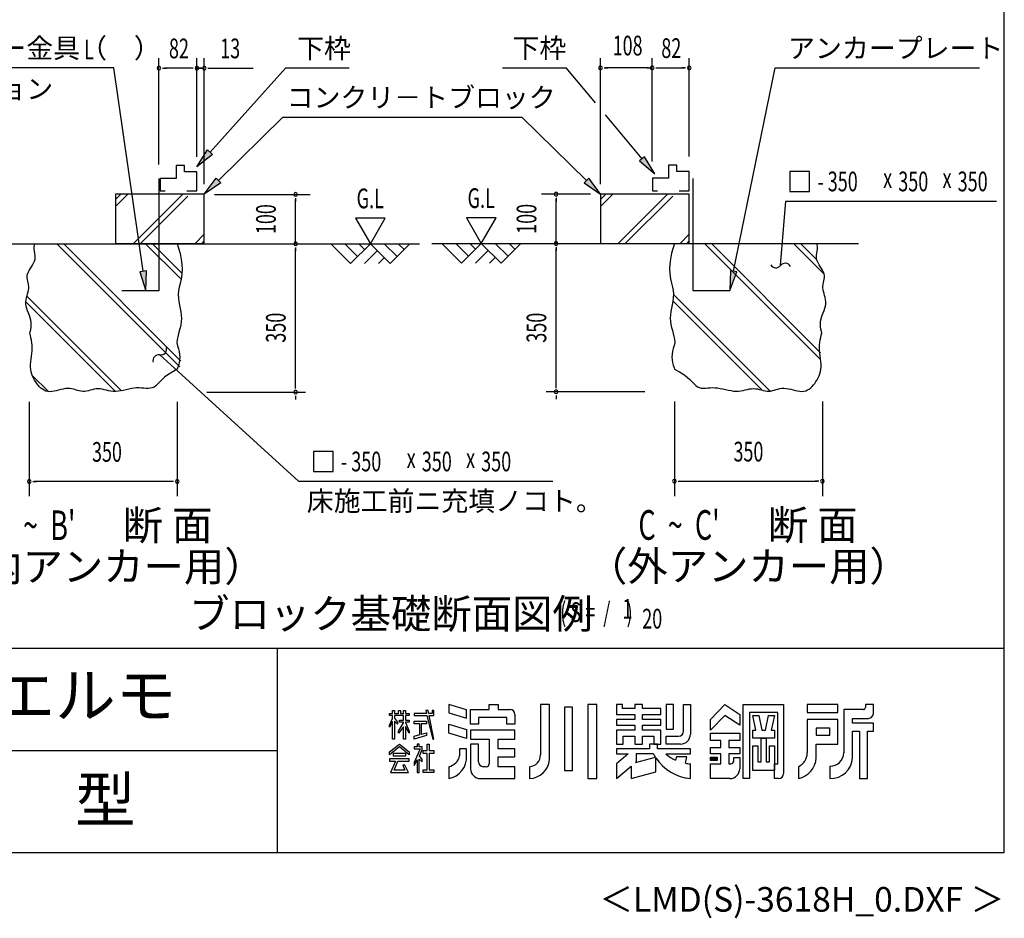
# Model space of a CAD drawing. Extents: x 543 to 20719, y 184 to 14052.
# Drawn here: x 15486 to 20478, y 184 to 4738 of the extents above; entities that cross this region are included whole.
import ezdxf
from ezdxf.enums import TextEntityAlignment as Align

# ---------------------------------------------------------------- set-up
doc = ezdxf.new("R2010")
doc.units = 0
doc.header["$LTSCALE"] = 50
doc.header["$MEASUREMENT"] = 0
for name, color, linetype in [('ANKA_PL', 70, 'CONTINUOUS'), ('FILENAME', 7, 'CONTINUOUS'), ('HIKIDASHI', 6, 'CONTINUOUS'), ('M1', 4, 'CONTINUOUS'), ('NAME', 20, 'CONTINUOUS'), ('SUNPOU', 4, 'CONTINUOUS'), ('U1', 3, 'CONTINUOUS'), ('U2', 4, 'CONTINUOUS'), ('U4', 6, 'CONTINUOUS'), ('WAKUSEN-01', 50, 'CONTINUOUS'), ('WAKUSEN-02', 130, 'CONTINUOUS'), ('YODOROGO', 130, 'CONTINUOUS')]:
    doc.layers.add(name, color=color, linetype=linetype)
doc.styles.add('00', font='ROMANS', dxfattribs={"width": 0.666667, "bigfont": 'BIGFONT'})
doc.styles.add('01', font='ROMANS', dxfattribs={"height": 3, "bigfont": 'BIGFONT'})
doc.styles.add('FILENAME', font='romans', dxfattribs={"height": 125, "bigfont": 'bigfont'})

msp = doc.modelspace()

# ---------------------------------------------------------------- linework, layer by layer
at = {"layer": 'ANKA_PL'}
for p, q in [((16191.6, 3932.7), (16191.6, 3364.5)), ((18897.8, 3932.7), (18897.8, 3366)), ((16191.6, 3364.5), (16004.1, 3364.5)), ((18897.8, 3366), (19085.3, 3366))]:
    msp.add_line(p, q, dxfattribs=at)
at = {"layer": 'HIKIDASHI'}
for p, q in [((15962.1, 4494), (14779.8, 4494)), ((16111.2, 3463.5), (15962.1, 4494)), ((17934.1, 4494), (18256.7, 4494)), ((18405.3, 4316), (18256.7, 4494)), ((19105.2, 3463.9), (19315.2, 4494)), ((19315.2, 4494), (20351.4, 4494)), ((16450.9, 4066.9), (16832.6, 4492.5)), ((17155.2, 4492.5), (16832.6, 4492.5)), ((16493.1, 3923.9), (16820.1, 4244)), ((16820.1, 4244), (18031.7, 4244)), ((18358.8, 3923.9), (18031.7, 4244)), ((18641.2, 4033.2), (18455.3, 4256)), ((16384.1, 3992.5), (16438.5, 4078.1)), ((16463.3, 4055.8), (16384.1, 3992.5)), ((16438.5, 4078.1), (16463.3, 4055.8)), ((18654, 4043.9), (18628.4, 4022.6)), ((18705.3, 3956.5), (18654, 4043.9)), ((18628.4, 4022.6), (18705.3, 3956.5)), ((19490.4, 3968.3), (19390.4, 3968.3)), ((19390.4, 3968.3), (19390.4, 3868.3)), ((19490.4, 3868.3), (19490.4, 3968.3)), ((16421.6, 3854), (16481.4, 3935.8)), ((16504.7, 3912), (16421.6, 3854)), ((16481.4, 3935.8), (16504.7, 3912)), ((18370.4, 3935.8), (18347.1, 3912)), ((18347.1, 3912), (18430.3, 3854)), ((18430.3, 3854), (18370.4, 3935.8)), ((19390.4, 3868.3), (19490.4, 3868.3)), ((19343.2, 3492.2), (19370.6, 3818.3)), ((19370.6, 3818.3), (20438, 3818.3)), ((16127.7, 3465.9), (16094.7, 3461.1)), ((16094.7, 3461.1), (16125.5, 3364.5)), ((16125.5, 3364.5), (16127.7, 3465.9)), ((19088.9, 3467.3), (19085.3, 3366)), ((19085.3, 3366), (19121.6, 3460.6)), ((19121.6, 3460.6), (19088.9, 3467.3)), ((16195.9, 3039.3), (16269.8, 2972)), ((16269.8, 2972), (16899, 2399.1)), ((17074.7, 2549.1), (16974.7, 2549.1)), ((16974.7, 2549.1), (16974.7, 2449.1)), ((17074.7, 2449.1), (17074.7, 2549.1)), ((16974.7, 2449.1), (17074.7, 2449.1)), ((16899, 2399.1), (18188.8, 2399.1))]:
    msp.add_line(p, q, dxfattribs=at)
for centre, start, end in [((19319.7, 3510.8), 208.7553, 321.6407), ((19366.8, 3473.6), 28.7553, 141.6407), ((16200.5, 3068.9), 261.2387, 14.1241), ((16191.3, 3009.6), 81.2387, 194.1241)]:
    msp.add_arc(centre, 30, start, end, dxfattribs=at)
for points in [[(16463.3, 4055.8), (16438.5, 4078.1), (16384.1, 3992.5)], [(18628.4, 4022.6), (18654, 4043.9), (18705.3, 3956.5)], [(16504.7, 3912), (16481.4, 3935.8), (16421.6, 3854)], [(18347.1, 3912), (18370.4, 3935.8), (18430.3, 3854)], [(16094.7, 3461.1), (16127.7, 3465.9), (16125.5, 3364.5)], [(19088.9, 3467.3), (19121.6, 3460.6), (19085.3, 3366)]]:
    msp.add_solid(points, dxfattribs=at)
at = {"layer": 'SUNPOU'}
for p, q in [((18430.3, 3904), (18430.3, 4544)), ((18692.1, 4019), (18692.1, 4544)), ((18880.3, 4044), (18880.3, 4544)), ((16191.6, 4005), (16191.6, 4542.5)), ((16384.1, 4042.5), (16384.1, 4542.5)), ((16384.1, 4042.5), (16384.1, 4542.5)), ((16421.6, 3904), (16421.6, 4542.5)), ((18449, 4494), (18467.8, 4494)), ((18667.1, 4494), (18455.3, 4494)), ((18673.4, 4494), (18654.6, 4494)), ((18673.4, 4494), (18654.6, 4494)), ((18667.1, 4494), (18692.1, 4494)), ((18710.9, 4494), (18729.6, 4494)), ((18717.1, 4494), (18855.3, 4494)), ((18861.5, 4494), (18842.8, 4494)), ((16210.3, 4492.5), (16229.1, 4492.5)), ((16359.1, 4492.5), (16219.7, 4492.5)), ((16359.1, 4492.5), (16334.1, 4492.5)), ((16365.3, 4492.5), (16346.6, 4492.5)), ((16365.3, 4492.5), (16346.6, 4492.5)), ((16409.1, 4492.5), (16384.1, 4492.5)), ((16384.1, 4492.5), (16421.6, 4492.5)), ((16402.8, 4492.5), (16421.6, 4492.5)), ((16402.8, 4492.5), (16421.6, 4492.5)), ((16440.3, 4492.5), (16459.1, 4492.5)), ((16446.6, 4492.5), (16670, 4492.5)), ((16472.6, 3852.5), (16959.1, 3852.5)), ((18380.3, 3854), (18130.3, 3854)), ((16884.1, 3833.7), (16884.1, 3815)), ((16884.1, 3602.5), (16884.1, 3827.5)), ((18205.3, 3835.2), (18205.3, 3816.5)), ((18205.3, 3604), (18205.3, 3829)), ((17188.4, 3732.4), (17263.4, 3602.5)), ((17338.4, 3732.4), (17188.4, 3732.4)), ((17263.4, 3602.5), (17338.4, 3732.4)), ((17750.9, 3733.9), (17825.9, 3604)), ((17900.9, 3733.9), (17750.9, 3733.9)), ((17825.9, 3604), (17900.9, 3733.9)), ((16884.1, 3583.7), (16884.1, 3565)), ((16884.1, 2876), (16884.1, 3577.5)), ((18205.3, 3585.2), (18205.3, 3566.5)), ((18205.3, 2877.5), (18205.3, 3579)), ((16434.1, 2851), (16934.1, 2851)), ((16884.1, 2869.8), (16884.1, 2888.5)), ((18655.3, 2852.5), (18155.3, 2852.5)), ((18205.3, 2871.2), (18205.3, 2890)), ((15534.1, 2801), (15534.1, 2322.7)), ((16284.1, 2801), (16284.1, 2322.7)), ((16884.1, 2832.3), (16884.1, 2813.5)), ((18205.3, 2833.8), (18205.3, 2815)), ((18805.3, 2802.5), (18805.3, 2324.1)), ((19555.3, 2802.5), (19555.3, 2324.1)), ((15552.8, 2397.7), (15571.6, 2397.7)), ((16259.1, 2397.7), (15559.1, 2397.7)), ((16265.3, 2397.7), (16246.6, 2397.7)), ((18824, 2399.1), (18842.8, 2399.1)), ((18830.3, 2399.1), (19530.3, 2399.1)), ((19536.5, 2399.1), (19517.8, 2399.1))]:
    msp.add_line(p, q, dxfattribs=at)
for centre, start, end in [((16191.6, 4492.5), 0, 180), ((16384.1, 4492.5), 0, 180), ((16384.1, 4492.5), 0, 180), ((16384.1, 4492.5), 0, 180), ((16384.1, 4492.5), 0, 180), ((16421.6, 4492.5), 0, 180), ((18430.3, 4494), 0, 180), ((18430.3, 4494), 180, 0), ((18692.1, 4494), 0, 180), ((18692.1, 4494), 0, 180), ((18692.1, 4494), 0, 180), ((18692.1, 4494), 180, 0), ((18692.1, 4494), 180, 0), ((18692.1, 4494), 180, 0), ((18880.3, 4494), 0, 180), ((18880.3, 4494), 180, 0), ((16191.6, 4492.5), 180, 0), ((16384.1, 4492.5), 180, 0), ((16384.1, 4492.5), 180, 0), ((16384.1, 4492.5), 180, 0), ((16384.1, 4492.5), 180, 0), ((16421.6, 4492.5), 180, 0), ((16884.1, 3852.5), 90, 270), ((16884.1, 3852.5), 270, 90), ((18205.3, 3854), 90, 270), ((18205.3, 3854), 270, 90), ((16884.1, 3602.5), 90, 270), ((16884.1, 3602.5), 270, 90), ((18205.3, 3604), 90, 270), ((18205.3, 3604), 270, 90), ((16884.1, 2851), 90, 270), ((16884.1, 2851), 90, 270), ((16884.1, 2851), 270, 90), ((16884.1, 2851), 270, 90), ((18205.3, 2852.5), 90, 270), ((18205.3, 2852.5), 90, 270), ((18205.3, 2852.5), 270, 90), ((18205.3, 2852.5), 270, 90), ((15534.1, 2397.7), 0, 180), ((15534.1, 2397.7), 180, 0), ((16284.1, 2397.7), 0, 180), ((16284.1, 2397.7), 180, 0), ((18805.3, 2399.1), 0, 180), ((18805.3, 2399.1), 180, 0), ((19555.3, 2399.1), 0, 180), ((19555.3, 2399.1), 180, 0)]:
    msp.add_arc(centre, 9.38, start, end, dxfattribs=at)
at = {"layer": 'U1'}
for p, q in [((16421.6, 3854), (15971.6, 3854)), ((15971.6, 3854), (15971.6, 3604)), ((16421.6, 3604), (16421.6, 3854)), ((18880.3, 3854), (18430.3, 3854)), ((18430.3, 3854), (18430.3, 3604)), ((18880.3, 3604), (18880.3, 3854)), ((15559.1, 3585.6), (15560, 3596.4)), ((15560, 3596.4), (15561.5, 3602.5)), ((15971.6, 3604), (16421.6, 3604)), ((16284.1, 3602.5), (16298.6, 3553.8)), ((18430.3, 3604), (18880.3, 3604)), ((18805.3, 3604), (18790.8, 3555.3)), ((19529.4, 3597.8), (19527.8, 3604)), ((19530.3, 3587), (19529.4, 3597.8)), ((15559.6, 3574.9), (15559.1, 3585.6)), ((15561, 3564.4), (15559.6, 3574.9)), ((15562.6, 3554), (15561, 3564.4)), ((15563.9, 3543.8), (15562.6, 3554)), ((16298.6, 3553.8), (16306.5, 3512.6)), ((18790.8, 3555.3), (18782.8, 3514)), ((19524.9, 3535.2), (19525.4, 3545.3)), ((19525.4, 3545.3), (19526.7, 3555.5)), ((19526.7, 3555.5), (19528.4, 3565.9)), ((19528.4, 3565.9), (19529.7, 3576.4)), ((19529.7, 3576.4), (19530.3, 3587)), ((15545, 3485.1), (15550.9, 3494.6)), ((15550.9, 3494.6), (15556.3, 3504.2)), ((15556.3, 3504.2), (15560.6, 3513.9)), ((15560.6, 3513.9), (15563.4, 3523.8)), ((15563.4, 3523.8), (15564.4, 3533.7)), ((15564.4, 3533.7), (15563.9, 3543.8)), ((16306.5, 3512.6), (16309.3, 3477.8)), ((18782.8, 3514), (18780.1, 3479.2)), ((19525.9, 3525.2), (19524.9, 3535.2)), ((19528.7, 3515.4), (19525.9, 3525.2)), ((19533.1, 3505.7), (19528.7, 3515.4)), ((19538.4, 3496.1), (19533.1, 3505.7)), ((19544.3, 3486.6), (19538.4, 3496.1)), ((15524.2, 3439.5), (15525.7, 3448.4)), ((15525.7, 3448.4), (15528.9, 3457.4)), ((15528.9, 3457.4), (15533.5, 3466.5)), ((15533.5, 3466.5), (15539.1, 3475.8)), ((15539.1, 3475.8), (15545, 3485.1)), ((16308.1, 3448.4), (16304.3, 3423.3)), ((16309.3, 3477.8), (16308.1, 3448.4)), ((18780.1, 3479.2), (18781.2, 3449.8)), ((18781.2, 3449.8), (18785, 3424.7)), ((19550.3, 3477.2), (19544.3, 3486.6)), ((19555.8, 3468), (19550.3, 3477.2)), ((19560.4, 3458.8), (19555.8, 3468)), ((19563.7, 3449.8), (19560.4, 3458.8)), ((19565.1, 3440.9), (19563.7, 3449.8)), ((15524.2, 3430.6), (15524.2, 3439.5)), ((15525.2, 3421.9), (15524.2, 3430.6)), ((15526.9, 3413.1), (15525.2, 3421.9)), ((15528.9, 3404.3), (15526.9, 3413.1)), ((15530.6, 3395.4), (15528.9, 3404.3)), ((15531.8, 3386.5), (15530.6, 3395.4)), ((16299.3, 3401.5), (16294.3, 3381.9)), ((16304.3, 3423.3), (16299.3, 3401.5)), ((18785, 3424.7), (18790.1, 3402.9)), ((18790.1, 3402.9), (18795.1, 3383.4)), ((19557.5, 3387.9), (19558.7, 3396.9)), ((19558.7, 3396.9), (19560.5, 3405.7)), ((19560.5, 3405.7), (19562.4, 3414.5)), ((19562.4, 3414.5), (19564.1, 3423.3)), ((19564.1, 3423.3), (19565.2, 3432.1)), ((19565.2, 3432.1), (19565.1, 3440.9)), ((15523, 3339), (15526, 3348.9)), ((15526, 3348.9), (15528.7, 3358.6)), ((15528.7, 3358.6), (15530.9, 3368.1)), ((15530.9, 3368.1), (15532, 3377.3)), ((15532, 3377.3), (15531.8, 3386.5)), ((16290.6, 3363.5), (16289.2, 3345.4)), ((16289.2, 3345.4), (16290, 3327.5)), ((16294.3, 3381.9), (16290.6, 3363.5)), ((18795.1, 3383.4), (18798.8, 3365)), ((18798.8, 3365), (18800.1, 3346.9)), ((18800.1, 3346.9), (18799.4, 3329)), ((19557.4, 3378.8), (19557.5, 3387.9)), ((19558.5, 3369.5), (19557.4, 3378.8)), ((19560.6, 3360), (19558.5, 3369.5)), ((19563.4, 3350.4), (19560.6, 3360)), ((19566.3, 3340.5), (19563.4, 3350.4)), ((15516.8, 3307.8), (15518, 3318.5)), ((15516.9, 3296.9), (15516.8, 3307.8)), ((15518.6, 3285.7), (15516.9, 3296.9)), ((15518, 3318.5), (15520.2, 3328.9)), ((15520.2, 3328.9), (15523, 3339)), ((16290, 3327.5), (16292.2, 3309.8)), ((16292.2, 3309.8), (16295.3, 3292.2)), ((18797.1, 3311.2), (18794, 3293.7)), ((18799.4, 3329), (18797.1, 3311.2)), ((19569.1, 3330.3), (19566.3, 3340.5)), ((19571.3, 3319.9), (19569.1, 3330.3)), ((19570.7, 3287.1), (19572.5, 3298.4)), ((19572.6, 3309.3), (19571.3, 3319.9)), ((19572.5, 3298.4), (19572.6, 3309.3)), ((15521.7, 3274.2), (15518.6, 3285.7)), ((15525.7, 3262.6), (15521.7, 3274.2)), ((15530.2, 3250.8), (15525.7, 3262.6)), ((15534.6, 3238.9), (15530.2, 3250.8)), ((16295.3, 3292.2), (16298.8, 3274.9)), ((16298.8, 3274.9), (16302, 3257.7)), ((16302, 3257.7), (16304.3, 3240.8)), ((18787.3, 3259.2), (18785, 3242.3)), ((18790.5, 3276.3), (18787.3, 3259.2)), ((18794, 3293.7), (18790.5, 3276.3)), ((19554.7, 3240.4), (19559.2, 3252.2)), ((19559.2, 3252.2), (19563.6, 3264)), ((19563.6, 3264), (19567.6, 3275.7)), ((19567.6, 3275.7), (19570.7, 3287.1)), ((15538.7, 3227), (15534.6, 3238.9)), ((15542, 3215.1), (15538.7, 3227)), ((15543.9, 3203.3), (15542, 3215.1)), ((15544.3, 3191.5), (15543.9, 3203.3)), ((16304.3, 3207.9), (16301.9, 3191.8)), ((16304.3, 3240.8), (16305.2, 3224.2)), ((16305.2, 3224.2), (16304.3, 3207.9)), ((18785, 3242.3), (18784.1, 3225.7)), ((18784.1, 3225.7), (18785, 3209.3)), ((18785, 3209.3), (18787.5, 3193.3)), ((19545, 3193), (19545.4, 3204.7)), ((19545.4, 3204.7), (19547.4, 3216.5)), ((19547.4, 3216.5), (19550.6, 3228.4)), ((19550.6, 3228.4), (19554.7, 3240.4)), ((15536.6, 3145.3), (15539.1, 3156.8)), ((15539.8, 3138.6), (15536.6, 3145.3)), ((15539.1, 3156.8), (15541.5, 3168.3)), ((15541.5, 3168.3), (15543.4, 3179.9)), ((15543.4, 3179.9), (15544.3, 3191.5)), ((16290.5, 3145.9), (16287.1, 3131.4)), ((16294.5, 3160.8), (16290.5, 3145.9)), ((16298.4, 3176.1), (16294.5, 3160.8)), ((16301.9, 3191.8), (16298.4, 3176.1)), ((18787.5, 3193.3), (18790.9, 3177.6)), ((18790.9, 3177.6), (18794.9, 3162.3)), ((18794.9, 3162.3), (18798.8, 3147.4)), ((18798.8, 3147.4), (18802.2, 3132.9)), ((19546, 3181.4), (19545, 3193)), ((19547.8, 3169.8), (19546, 3181.4)), ((19550.2, 3158.3), (19547.8, 3169.8)), ((19549.6, 3140), (19552.5, 3151.8)), ((19552.5, 3151.8), (19550.2, 3158.3)), ((15542.7, 3126.5), (15539.8, 3138.6)), ((15545.5, 3114), (15542.7, 3126.5)), ((15547.7, 3101.1), (15545.5, 3114)), ((15549, 3087.9), (15547.7, 3101.1)), ((16284.7, 3117.5), (16281.6, 3100.8)), ((16281.6, 3100.8), (16285.8, 3085.8)), ((16287.1, 3131.4), (16284.7, 3117.5)), ((18802.2, 3132.9), (18804.7, 3118.9)), ((18807.7, 3102.2), (18803.5, 3087.3)), ((18804.7, 3118.9), (18807.7, 3102.2)), ((19540.4, 3089.4), (19541.7, 3102.6)), ((19541.7, 3102.6), (19543.8, 3115.4)), ((19543.8, 3115.4), (19546.6, 3127.9)), ((19546.6, 3127.9), (19549.6, 3140)), ((15545.1, 3032.2), (15546.9, 3046.3)), ((15546.9, 3046.3), (15548.3, 3060.4)), ((15548.3, 3060.4), (15549.1, 3074.3)), ((15549.1, 3074.3), (15549, 3087.9)), ((16285.8, 3085.8), (16290, 3070.9)), ((16290, 3070.9), (16293.8, 3056.1)), ((16293.8, 3056.1), (16296.4, 3041.5)), ((18795.6, 3057.6), (18792.9, 3042.9)), ((18799.3, 3072.4), (18795.6, 3057.6)), ((18803.5, 3087.3), (18799.3, 3072.4)), ((19540.3, 3075.7), (19540.4, 3089.4)), ((19541, 3061.8), (19540.3, 3075.7)), ((19542.5, 3047.8), (19541, 3061.8)), ((19544.2, 3033.7), (19542.5, 3047.8)), ((15540.8, 2990.9), (15541.8, 3004.4)), ((15541.8, 3004.4), (15543.3, 3018.2)), ((15543.3, 3018.2), (15545.1, 3032.2)), ((16293.8, 2999), (16290.1, 2985.4)), ((16296.4, 3012.9), (16293.8, 2999)), ((16296.4, 3041.5), (16297.4, 3027)), ((16297.4, 3027), (16296.4, 3012.9)), ((18792.9, 3042.9), (18791.9, 3028.5)), ((18791.9, 3028.5), (18792.9, 3014.3)), ((18792.9, 3014.3), (18795.6, 3000.5)), ((18795.6, 3000.5), (18799.2, 2986.9)), ((19546, 3019.6), (19544.2, 3033.7)), ((19547.6, 3005.8), (19546, 3019.6)), ((19548.5, 2992.4), (19547.6, 3005.8)), ((15540.8, 2977.9), (15540.8, 2990.9)), ((15541.8, 2965.5), (15540.8, 2977.9)), ((15543.9, 2953.6), (15541.8, 2965.5)), ((15547, 2942.3), (15543.9, 2953.6)), ((16258, 2952.6), (16236.7, 2939)), ((16284.1, 2966.3), (16258, 2952.6)), ((16285.9, 2972.1), (16284.1, 2966.3)), ((16290.1, 2985.4), (16285.9, 2972.1)), ((18799.2, 2986.9), (18803.4, 2973.5)), ((18803.4, 2973.5), (18805.2, 2967.8)), ((18805.2, 2967.8), (18831.3, 2954.1)), ((18831.3, 2954.1), (18852.6, 2940.5)), ((19542.3, 2943.8), (19545.4, 2955.1)), ((19545.4, 2955.1), (19547.5, 2966.9)), ((19547.5, 2966.9), (19548.6, 2979.4)), ((19548.6, 2979.4), (19548.5, 2992.4)), ((15550.9, 2931.6), (15547, 2942.3)), ((15555.6, 2921.3), (15550.9, 2931.6)), ((15560.9, 2911.6), (15555.6, 2921.3)), ((15566.6, 2902.4), (15560.9, 2911.6)), ((15572.8, 2893.7), (15566.6, 2902.4)), ((16194.1, 2901.5), (16184.3, 2891.3)), ((16205.6, 2913.1), (16194.1, 2901.5)), ((16219.5, 2925.7), (16205.6, 2913.1)), ((16236.7, 2939), (16219.5, 2925.7)), ((18852.6, 2940.5), (18869.8, 2927.2)), ((18869.8, 2927.2), (18883.8, 2914.6)), ((18883.8, 2914.6), (18895.3, 2903)), ((18895.3, 2903), (18905, 2892.8)), ((19516.5, 2895.2), (19522.7, 2903.9)), ((19522.7, 2903.9), (19528.5, 2913.1)), ((19528.5, 2913.1), (19533.8, 2922.8)), ((19533.8, 2922.8), (19538.4, 2933)), ((19538.4, 2933), (19542.3, 2943.8)), ((15579.4, 2885.5), (15572.8, 2893.7)), ((15586.2, 2877.9), (15579.4, 2885.5)), ((15593.5, 2871), (15586.2, 2877.9)), ((15601.2, 2865), (15593.5, 2871)), ((15609.4, 2860.1), (15601.2, 2865)), ((15618.2, 2856.3), (15609.4, 2860.1)), ((15627.6, 2853.9), (15618.2, 2856.3)), ((15637.6, 2852.9), (15627.6, 2853.9)), ((15648.3, 2853.3), (15637.6, 2852.9)), ((15659.6, 2855.1), (15648.3, 2853.3)), ((15671.2, 2857.6), (15659.6, 2855.1)), ((15683.1, 2860.6), (15671.2, 2857.6)), ((15695, 2863.6), (15683.1, 2860.6)), ((15706.8, 2866.3), (15695, 2863.6)), ((15718.3, 2868.3), (15706.8, 2866.3)), ((15729.4, 2869.2), (15718.3, 2868.3)), ((15740, 2868.8), (15729.4, 2869.2)), ((15750.1, 2867.2), (15740, 2868.8)), ((15759.8, 2864.9), (15750.1, 2867.2)), ((15769.1, 2862.1), (15759.8, 2864.9)), ((15778.3, 2859.3), (15769.1, 2862.1)), ((15787.4, 2856.8), (15778.3, 2859.3)), ((15796.4, 2855), (15787.4, 2856.8)), ((15805.5, 2854.1), (15796.4, 2855)), ((15814.8, 2854.5), (15805.5, 2854.1)), ((15824.3, 2855.9), (15814.8, 2854.5)), ((15833.9, 2858), (15824.3, 2855.9)), ((15843.6, 2860.5), (15833.9, 2858)), ((15853.4, 2863), (15843.6, 2860.5)), ((15863.4, 2865.2), (15853.4, 2863)), ((15873.4, 2866.7), (15863.4, 2865.2)), ((15883.5, 2867.3), (15873.4, 2866.7)), ((15893.7, 2866.7), (15883.5, 2867.3)), ((15904, 2865.2), (15893.7, 2866.7)), ((15914.5, 2863), (15904, 2865.2)), ((15925.2, 2860.5), (15914.5, 2863)), ((15936.2, 2858), (15925.2, 2860.5)), ((15947.6, 2855.9), (15936.2, 2858)), ((15959.3, 2854.5), (15947.6, 2855.9)), ((15971.6, 2854.1), (15959.3, 2854.5)), ((15984.3, 2855), (15971.6, 2854.1)), ((15997.5, 2856.9), (15984.3, 2855)), ((16010.9, 2859.5), (15997.5, 2856.9)), ((16024.6, 2862.4), (16010.9, 2859.5)), ((16038.2, 2865.5), (16024.6, 2862.4)), ((16051.9, 2868.3), (16038.2, 2865.5)), ((16065.3, 2870.4), (16051.9, 2868.3)), ((16078.5, 2871.7), (16065.3, 2870.4)), ((16091.2, 2871.9), (16078.5, 2871.7)), ((16103.6, 2871.3), (16091.2, 2871.9)), ((16115.4, 2870.3), (16103.6, 2871.3)), ((16126.8, 2869.5), (16115.4, 2870.3)), ((16137.6, 2869.2), (16126.8, 2869.5)), ((16147.9, 2870), (16137.6, 2869.2)), ((16157.7, 2872.2), (16147.9, 2870)), ((16166.8, 2876.4), (16157.7, 2872.2)), ((16175.5, 2882.9), (16166.8, 2876.4)), ((16184.3, 2891.3), (16175.5, 2882.9)), ((18905, 2892.8), (18913.8, 2884.3)), ((18913.8, 2884.3), (18922.5, 2877.9)), ((18922.5, 2877.9), (18931.7, 2873.7)), ((18931.7, 2873.7), (18941.4, 2871.4)), ((18941.4, 2871.4), (18951.7, 2870.7)), ((18951.7, 2870.7), (18962.6, 2870.9)), ((18962.6, 2870.9), (18973.9, 2871.8)), ((18973.9, 2871.8), (18985.8, 2872.7)), ((18985.8, 2872.7), (18998.1, 2873.3)), ((18998.1, 2873.3), (19010.9, 2873.2)), ((19010.9, 2873.2), (19024, 2871.9)), ((19024, 2871.9), (19037.5, 2869.7)), ((19037.5, 2869.7), (19051.1, 2866.9)), ((19051.1, 2866.9), (19064.8, 2863.9)), ((19064.8, 2863.9), (19078.4, 2860.9)), ((19078.4, 2860.9), (19091.9, 2858.3)), ((19091.9, 2858.3), (19105, 2856.4)), ((19105, 2856.4), (19117.8, 2855.6)), ((19117.8, 2855.6), (19130, 2856)), ((19130, 2856), (19141.8, 2857.4)), ((19141.8, 2857.4), (19153.2, 2859.5)), ((19153.2, 2859.5), (19164.2, 2861.9)), ((19164.2, 2861.9), (19174.9, 2864.4)), ((19174.9, 2864.4), (19185.3, 2866.6)), ((19185.3, 2866.6), (19195.6, 2868.2)), ((19195.6, 2868.2), (19205.8, 2868.8)), ((19205.8, 2868.8), (19215.9, 2868.2)), ((19215.9, 2868.2), (19226, 2866.6)), ((19226, 2866.6), (19235.9, 2864.4)), ((19235.9, 2864.4), (19245.8, 2861.9)), ((19245.8, 2861.9), (19255.5, 2859.5)), ((19255.5, 2859.5), (19265.1, 2857.4)), ((19265.1, 2857.4), (19274.5, 2856)), ((19274.5, 2856), (19283.8, 2855.6)), ((19283.8, 2855.6), (19292.9, 2856.4)), ((19292.9, 2856.4), (19302, 2858.3)), ((19302, 2858.3), (19311, 2860.8)), ((19311, 2860.8), (19320.2, 2863.6)), ((19320.2, 2863.6), (19329.6, 2866.3)), ((19329.6, 2866.3), (19339.3, 2868.6)), ((19339.3, 2868.6), (19349.3, 2870.2)), ((19349.3, 2870.2), (19359.9, 2870.7)), ((19359.9, 2870.7), (19371, 2869.7)), ((19371, 2869.7), (19382.6, 2867.7)), ((19382.6, 2867.7), (19394.4, 2865)), ((19394.4, 2865), (19406.3, 2862)), ((19406.3, 2862), (19418.1, 2859)), ((19418.1, 2859), (19429.8, 2856.5)), ((19429.8, 2856.5), (19441, 2854.8)), ((19441, 2854.8), (19451.7, 2854.3)), ((19451.7, 2854.3), (19461.7, 2855.3)), ((19461.7, 2855.3), (19471.1, 2857.8)), ((19471.1, 2857.8), (19479.9, 2861.5)), ((19479.9, 2861.5), (19488.1, 2866.5)), ((19488.1, 2866.5), (19495.8, 2872.5)), ((19495.8, 2872.5), (19503.1, 2879.3)), ((19503.1, 2879.3), (19510, 2886.9)), ((19510, 2886.9), (19516.5, 2895.2))]:
    msp.add_line(p, q, dxfattribs=at)
at = {"layer": 'U2'}
for p, q in [((16278.7, 3999.2), (16278.7, 3932.7)), ((16321.1, 3999.2), (16278.7, 3999.2)), ((16321.1, 3967.1), (16321.1, 3999.2)), ((18774.8, 4000.6), (18774.8, 3934.2)), ((18817.2, 4000.6), (18774.8, 4000.6)), ((18817.2, 3968.5), (18817.2, 4000.6)), ((16384.1, 3967.1), (16321.1, 3967.1)), ((16384.1, 3870), (16384.1, 3967.1)), ((18880.3, 3968.5), (18817.2, 3968.5)), ((18880.3, 3871.5), (18880.3, 3968.5)), ((16278.7, 3932.7), (16198.5, 3932.7)), ((16198.5, 3932.7), (16198.5, 3870)), ((18774.8, 3934.2), (18694.6, 3934.2)), ((18694.6, 3934.2), (18694.6, 3871.5)), ((16198.5, 3870), (16223.5, 3870)), ((16333.7, 3870), (16384.1, 3870)), ((18694.6, 3871.5), (18719.6, 3871.5)), ((18829.8, 3871.5), (18880.3, 3871.5)), ((15350.9, 3602.5), (17513.4, 3602.5)), ((17063.4, 3602.5), (17163.4, 3502.5)), ((17134.1, 3602.5), (17198.8, 3537.9)), ((17163.4, 3502.5), (17263.4, 3602.5)), ((17204.8, 3602.5), (17234.1, 3573.2)), ((17263.4, 3602.5), (17363.4, 3502.5)), ((17334.1, 3602.5), (17398.8, 3537.9)), ((17363.4, 3502.5), (17463.4, 3602.5)), ((17404.8, 3602.5), (17434.1, 3573.2)), ((17575.9, 3604), (19738.5, 3604)), ((17625.9, 3604), (17725.9, 3504)), ((17696.6, 3604), (17761.3, 3539.3)), ((17725.9, 3504), (17825.9, 3604)), ((17767.3, 3604), (17796.6, 3574.7)), ((17825.9, 3604), (17925.9, 3504)), ((17896.6, 3604), (17961.3, 3539.3)), ((17925.9, 3504), (18025.9, 3604)), ((17967.3, 3604), (17996.6, 3574.7)), ((17234.1, 3502.5), (17298.8, 3567.1)), ((17796.6, 3504), (17861.3, 3568.6)), ((17304.8, 3502.5), (17334.1, 3531.8)), ((17867.3, 3504), (17896.6, 3533.2))]:
    msp.add_line(p, q, dxfattribs=at)
at = {"layer": 'U4'}
for p, q in [((15971.6, 3826.6), (15998.9, 3854)), ((15971.6, 3791.3), (16034.3, 3854)), ((16061.9, 3604), (16311.9, 3854)), ((16097.3, 3604), (16337.7, 3844.4)), ((18430.3, 3826.6), (18457.6, 3854)), ((18430.3, 3791.3), (18493, 3854)), ((18520.6, 3604), (18770.6, 3854)), ((18555.9, 3604), (18796.4, 3844.4)), ((16374.9, 3604), (16421.6, 3650.6)), ((18833.6, 3604), (18880.3, 3650.6)), ((16297.4, 2978.3), (15673.2, 3602.5)), ((16303.3, 3007.8), (15708.6, 3602.5)), ((16304.2, 3422.5), (16124.1, 3602.5)), ((16308.3, 3453.7), (16159.5, 3602.5)), ((16410.3, 3604), (16421.6, 3615.3)), ((18868.9, 3604), (18880.3, 3615.3)), ((19542.4, 3019), (18957.4, 3604)), ((19546.2, 3050.6), (18992.8, 3604)), ((19563.9, 3448.4), (19408.4, 3604)), ((19527.3, 3520.4), (19443.7, 3604)), ((19289.7, 2856.1), (18800.1, 3345.7)), ((15970.6, 2854.1), (15516.8, 3308)), ((16002.3, 2857.8), (15522.6, 3337.5)), ((19249.4, 2861), (18797.4, 3313.1)), ((15631.7, 2853.5), (15549.4, 2935.7))]:
    msp.add_line(p, q, dxfattribs=at)
at = {"layer": 'WAKUSEN-01'}
for p, q in [((20477.5, 517.5), (20477.5, 14052.5)), ((12850, 1552.5), (20477.5, 1552.5)), ((542.5, 517.5), (20477.5, 517.5))]:
    msp.add_line(p, q, dxfattribs=at)
at = {"layer": 'WAKUSEN-02'}
for p, q in [((16792.5, 517.5), (16792.5, 1552.5)), ((12850, 1035), (16792.5, 1035))]:
    msp.add_line(p, q, dxfattribs=at)
at = {"layer": 'YODOROGO'}
for p, q in [((17751, 1240.5), (17661, 1267.3)), ((17661, 1267.3), (17661, 1224.8)), ((17866, 1267.3), (17911, 1267.3)), ((17866, 1242.3), (17866, 1267.3)), ((17911, 1267.3), (17911, 1242.3)), ((18126, 1267.3), (18126, 1012.3)), ((18171, 1267.3), (18126, 1267.3)), ((18171, 987.3), (18171, 1267.3)), ((18248.5, 1254.8), (18248.5, 932.3)), ((18288.5, 1254.8), (18248.5, 1254.8)), ((18288.5, 932.3), (18288.5, 1254.8)), ((18366, 1267.3), (18366, 892.3)), ((18411, 1267.3), (18366, 1267.3)), ((18411, 892.3), (18411, 1267.3)), ((18511, 1267.3), (18511, 1217.3)), ((18541, 1267.3), (18511, 1267.3)), ((18541, 1247.3), (18541, 1267.3)), ((18603.5, 1267.3), (18603.5, 1247.3)), ((18643.5, 1267.3), (18603.5, 1267.3)), ((18643.5, 1247.3), (18643.5, 1267.3)), ((18801, 1267.3), (18763.5, 1267.3)), ((18763.5, 1267.3), (18763.5, 1142.3)), ((18801, 1142.3), (18801, 1267.3)), ((18851, 1267.3), (18886, 1267.3)), ((18851, 1132.3), (18851, 1267.3)), ((18886, 1267.3), (18886, 1117.3)), ((18988.5, 1192.3), (19061, 1267.3)), ((19061, 1267.3), (19136, 1217.3)), ((19153.5, 892.3), (19153.5, 1267.3)), ((19153.5, 1267.3), (19358.5, 1267.3)), ((19358.5, 1267.3), (19358.5, 917.3)), ((19633.5, 1267.3), (19478.5, 1267.3)), ((19478.5, 1267.3), (19478.5, 1227.3)), ((19633.5, 1227.3), (19633.5, 1267.3)), ((19773.5, 1267.3), (19773.5, 1252.3)), ((19813.5, 1267.3), (19773.5, 1267.3)), ((19813.5, 1222.3), (19813.5, 1267.3)), ((17361, 1222.3), (17376, 1222.3)), ((17361, 1212.3), (17361, 1222.3)), ((17376, 1212.3), (17361, 1212.3)), ((17376, 1237.3), (17386, 1237.3)), ((17376, 1222.3), (17376, 1237.3)), ((17376, 1196.7), (17376, 1212.3)), ((17386, 1237.3), (17386, 1222.3)), ((17386, 1222.3), (17406, 1222.3)), ((17386, 1212.3), (17386, 1198.6)), ((17431, 1212.3), (17386, 1212.3)), ((17386, 1198.6), (17401, 1177.3)), ((17406, 1237.3), (17416, 1237.3)), ((17406, 1222.3), (17406, 1237.3)), ((17416, 1237.3), (17416, 1222.3)), ((17416, 1222.3), (17431, 1222.3)), ((17431, 1237.3), (17441, 1237.3)), ((17431, 1222.3), (17431, 1237.3)), ((17431, 1187.9), (17431, 1212.3)), ((17441, 1237.3), (17441, 1222.3)), ((17441, 1222.3), (17461, 1222.3)), ((17441, 1212.3), (17441, 1187.9)), ((17461, 1212.3), (17441, 1212.3)), ((17461, 1222.3), (17461, 1212.3)), ((17486, 1222.3), (17486, 1212.3)), ((17547.9, 1222.3), (17486, 1222.3)), ((17486, 1212.3), (17550.1, 1212.3)), ((17544.5, 1237.3), (17547.9, 1222.3)), ((17557, 1237.3), (17544.5, 1237.3)), ((17550.1, 1212.3), (17581, 1092.3)), ((17559.9, 1222.3), (17557, 1237.3)), ((17576, 1222.3), (17559.9, 1222.3)), ((17561.8, 1212.3), (17586, 1212.3)), ((17586, 1092.3), (17561.8, 1212.3)), ((17576, 1237.3), (17576, 1222.3)), ((17586, 1237.3), (17576, 1237.3)), ((17586, 1222.3), (17586, 1237.3)), ((17586, 1212.3), (17586, 1222.3)), ((17661, 1224.8), (17751, 1198)), ((17751, 1198), (17751, 1240.5)), ((17771, 1242.3), (17866, 1242.3)), ((17771, 1167.3), (17771, 1242.3)), ((17956, 1202.3), (17811, 1202.3)), ((17811, 1202.3), (17811, 1167.3)), ((17911, 1242.3), (17971, 1242.3)), ((17956, 1167.3), (17956, 1202.3)), ((17996, 1217.3), (17996, 1167.3)), ((18511, 1217.3), (18603.5, 1217.3)), ((18603.5, 1247.3), (18541, 1247.3)), ((18603.5, 1217.3), (18603.5, 1192.3)), ((18736, 1247.3), (18643.5, 1247.3)), ((18643.5, 1217.3), (18736, 1217.3)), ((18643.5, 1192.3), (18643.5, 1217.3)), ((18736, 1217.3), (18736, 1247.3)), ((19061, 1212.3), (18988.5, 1137.3)), ((19136, 1162.3), (19061, 1212.3)), ((19136, 1217.3), (19136, 1162.3)), ((19186, 1227.3), (19186, 892.3)), ((19328.5, 1227.3), (19186, 1227.3)), ((19202.3, 1212.3), (19232.3, 1212.3)), ((19218.5, 1137.3), (19202.3, 1212.3)), ((19232.3, 1212.3), (19248.5, 1137.3)), ((19266, 1137.3), (19282.3, 1212.3)), ((19282.3, 1212.3), (19312.3, 1212.3)), ((19312.3, 1212.3), (19296, 1137.3)), ((19328.5, 967.3), (19328.5, 1227.3)), ((19478.5, 1227.3), (19633.5, 1227.3)), ((19663.5, 1242.3), (19663.5, 1022.3)), ((19763.5, 1242.3), (19663.5, 1242.3)), ((17361, 1162.4), (17376, 1196.7)), ((17376, 1181.7), (17361, 1152.4)), ((17361, 1152.4), (17361, 1162.4)), ((17376, 1092.3), (17376, 1181.7)), ((17386, 1183.6), (17386, 1092.3)), ((17401, 1167.3), (17386, 1183.6)), ((17401, 1177.3), (17401, 1167.3)), ((17406, 1133.1), (17431, 1174.8)), ((17431, 1154.8), (17406, 1123.1)), ((17411, 1187.9), (17431, 1187.9)), ((17411, 1177.9), (17411, 1187.9)), ((17431, 1177.9), (17411, 1177.9)), ((17431, 1174.8), (17431, 1177.9)), ((17431, 1092.3), (17431, 1154.8)), ((17441, 1187.9), (17461, 1187.9)), ((17441, 1177.9), (17441, 1175.9)), ((17461, 1177.9), (17441, 1177.9)), ((17441, 1175.9), (17461, 1133.1)), ((17441, 1155.9), (17441, 1092.3)), ((17461, 1123.1), (17441, 1155.9)), ((17461, 1187.9), (17461, 1177.9)), ((17486, 1182.9), (17548.8, 1182.9)), ((17486, 1170.4), (17486, 1182.9)), ((17513.6, 1170.4), (17486, 1170.4)), ((17513.6, 1115.4), (17513.6, 1170.4)), ((17521.1, 1170.4), (17521.1, 1116.8)), ((17548.8, 1170.4), (17521.1, 1170.4)), ((17548.8, 1182.9), (17548.8, 1170.4)), ((17661, 1167.3), (17751, 1140.5)), ((17661, 1122.3), (17661, 1167.3)), ((17811, 1167.3), (17771, 1167.3)), ((17996, 1167.3), (17956, 1167.3)), ((18511, 1192.3), (18511, 1162.3)), ((18603.5, 1192.3), (18511, 1192.3)), ((18511, 1162.3), (18603.5, 1162.3)), ((18603.5, 1162.3), (18603.5, 1137.3)), ((18736, 1192.3), (18643.5, 1192.3)), ((18643.5, 1162.3), (18736, 1162.3)), ((18643.5, 1137.3), (18643.5, 1162.3)), ((18736, 1162.3), (18736, 1192.3)), ((18988.5, 1137.3), (18988.5, 1192.3)), ((19633.5, 1192.3), (19478.5, 1192.3)), ((19478.5, 1192.3), (19478.5, 1022.3)), ((19633.5, 1067.3), (19633.5, 1192.3)), ((19708.5, 1197.3), (19788.5, 1197.3)), ((19708.5, 1172.3), (19708.5, 1197.3)), ((19813.5, 1172.3), (19708.5, 1172.3)), ((19813.5, 1132.3), (19813.5, 1172.3)), ((17406, 1123.1), (17406, 1133.1)), ((17461, 1133.1), (17461, 1123.1)), ((17486, 1107.3), (17513.6, 1115.4)), ((17548.8, 1109.8), (17486, 1092.3)), ((17486, 1092.3), (17486, 1107.3)), ((17521.1, 1116.8), (17548.8, 1124.2)), ((17548.8, 1124.2), (17548.8, 1109.8)), ((17751, 1095.5), (17661, 1122.3)), ((17751, 1140.5), (17751, 1095.5)), ((17996, 1137.3), (17771, 1137.3)), ((17771, 1137.3), (17771, 1092.3)), ((17996, 1092.3), (17996, 1137.3)), ((18511, 1137.3), (18511, 1067.3)), ((18603.5, 1137.3), (18511, 1137.3)), ((18546, 1067.3), (18546, 1107.3)), ((18546, 1107.3), (18603.5, 1107.3)), ((18603.5, 1107.3), (18603.5, 1067.3)), ((18736, 1137.3), (18643.5, 1137.3)), ((18643.5, 1107.3), (18701, 1107.3)), ((18643.5, 1067.3), (18643.5, 1107.3)), ((18701, 1107.3), (18701, 1067.3)), ((18736, 1067.3), (18736, 1137.3)), ((18763.5, 1142.3), (18801, 1142.3)), ((18763.5, 1107.3), (18826, 1107.3)), ((18763.5, 1067.3), (18763.5, 1107.3)), ((18988.5, 1122.3), (19136, 1122.3)), ((18988.5, 1084.8), (18988.5, 1122.3)), ((19136, 1122.3), (19136, 1084.8)), ((19202.3, 1137.3), (19218.5, 1137.3)), ((19202.3, 1097.3), (19202.3, 1137.3)), ((19248.5, 1137.3), (19266, 1137.3)), ((19296, 1137.3), (19312.3, 1137.3)), ((19312.3, 1137.3), (19312.3, 1097.3)), ((19523.5, 1147.3), (19523.5, 1112.3)), ((19593.5, 1147.3), (19523.5, 1147.3)), ((19523.5, 1112.3), (19593.5, 1112.3)), ((19593.5, 1112.3), (19593.5, 1147.3)), ((19708.5, 997.3), (19708.5, 1132.3)), ((19708.5, 1132.3), (19743.5, 1132.3)), ((19743.5, 1132.3), (19743.5, 892.3)), ((19783.5, 892.3), (19783.5, 1132.3)), ((19783.5, 1132.3), (19813.5, 1132.3)), ((17361, 1027.5), (17411, 1067.3)), ((17411, 1052.3), (17361, 1012.5)), ((17386, 1092.3), (17376, 1092.3)), ((17411, 1067.3), (17461, 1027.5)), ((17461, 1012.5), (17411, 1052.3)), ((17441, 1092.3), (17431, 1092.3)), ((17486, 1052.3), (17486, 1042.3)), ((17501, 1052.3), (17486, 1052.3)), ((17501, 1067.3), (17501, 1052.3)), ((17511, 1067.3), (17501, 1067.3)), ((17511, 1052.3), (17511, 1067.3)), ((17525.6, 1052.3), (17511, 1052.3)), ((17525.6, 1037.3), (17525.6, 1052.3)), ((17551.3, 1034.7), (17551.3, 1067.3)), ((17551.3, 1067.3), (17561.3, 1067.3)), ((17561.3, 1067.3), (17561.3, 1034.7)), ((17581, 1092.3), (17586, 1092.3)), ((17771, 1092.3), (17866, 1092.3)), ((17771, 1067.3), (17771, 942.3)), ((17811, 1067.3), (17771, 1067.3)), ((17811, 977.3), (17811, 1067.3)), ((17866, 1092.3), (17866, 967.3)), ((17911, 1042.3), (17911, 1092.3)), ((17911, 1092.3), (17996, 1092.3)), ((18511, 1067.3), (18546, 1067.3)), ((18603.5, 1067.3), (18643.5, 1067.3)), ((18718.5, 1067.3), (18678.5, 1067.3)), ((18718.5, 1067.3), (18678.5, 1067.3)), ((18678.5, 1067.3), (18678.5, 1042.3)), ((18678.5, 1067.3), (18678.5, 1042.3)), ((18701, 1067.3), (18736, 1067.3)), ((18718.5, 1042.3), (18718.5, 1067.3)), ((18718.5, 1042.3), (18718.5, 1067.3)), ((18836, 1067.3), (18763.5, 1067.3)), ((19041, 1084.8), (18988.5, 1084.8)), ((18988.5, 1017.3), (18988.5, 1049.8)), ((18988.5, 1049.8), (19041, 1049.8)), ((19041, 1049.8), (19041, 1084.8)), ((19136, 1084.8), (19081, 1084.8)), ((19081, 1084.8), (19081, 1049.8)), ((19081, 1049.8), (19136, 1049.8)), ((19136, 1049.8), (19136, 1017.3)), ((19312.3, 1097.3), (19202.3, 1097.3)), ((19202.3, 932.3), (19202.3, 1057.3)), ((19202.3, 1057.3), (19227.3, 1057.3)), ((19227.3, 1057.3), (19227.3, 977.3)), ((19244.8, 977.3), (19244.8, 1097.3)), ((19244.8, 1097.3), (19269.8, 1097.3)), ((19269.8, 1097.3), (19269.8, 977.3)), ((19287.3, 977.3), (19287.3, 1057.3)), ((19287.3, 1057.3), (19312.3, 1057.3)), ((19312.3, 1057.3), (19312.3, 932.3)), ((19523.5, 997.3), (19523.5, 1067.3)), ((19523.5, 1067.3), (19633.5, 1067.3)), ((17361, 1012.5), (17361, 1027.5)), ((17381, 1005.5), (17381, 1020.5)), ((17381, 1020.5), (17441, 1020.5)), ((17441, 1005.5), (17381, 1005.5)), ((17441, 1020.5), (17441, 1005.5)), ((17461, 1027.5), (17461, 1012.5)), ((17516.1, 1042.3), (17486, 973)), ((17486, 1042.3), (17516.1, 1042.3)), ((17512.6, 1006.7), (17525.6, 1037.3)), ((17526, 989.5), (17512.6, 1006.7)), ((17531.3, 1034.7), (17551.3, 1034.7)), ((17531.3, 1019.7), (17531.3, 1034.7)), ((17551.3, 1019.7), (17531.3, 1019.7)), ((17551.3, 937.3), (17551.3, 1019.7)), ((17561.3, 1034.7), (17586, 1034.7)), ((17561.3, 1019.7), (17561.3, 937.3)), ((17586, 1019.7), (17561.3, 1019.7)), ((17586, 1034.7), (17586, 1019.7)), ((17751, 1042.3), (17716, 1042.3)), ((17716, 1042.3), (17716, 1007.3)), ((17751, 1007.3), (17751, 1042.3)), ((17996, 1042.3), (17911, 1042.3)), ((17911, 1002.3), (17996, 1002.3)), ((17911, 952.3), (17911, 1002.3)), ((17996, 1002.3), (17996, 1042.3)), ((18511, 1042.3), (18511, 1017.3)), ((18678.5, 1042.3), (18511, 1042.3)), ((18511, 1042.3), (18511, 1017.3)), ((18678.5, 1042.3), (18511, 1042.3)), ((18570.6, 1017.3), (18511, 967.3)), ((18511, 1017.3), (18570.6, 1017.3)), ((18570.6, 1017.3), (18511, 967.3)), ((18511, 1017.3), (18570.6, 1017.3)), ((18607.1, 973), (18708.6, 1000.2)), ((18698.5, 1017.3), (18611, 1017.3)), ((18611, 1017.3), (18611, 976.3)), ((18886, 1042.3), (18718.5, 1042.3)), ((18886, 1042.3), (18718.5, 1042.3)), ((18761, 1017.3), (18886, 1017.3)), ((18761, 1017.3), (18886, 1017.3)), ((18816, 1002.3), (18811, 985)), ((18816, 1002.3), (18811, 985)), ((18868.5, 1002.3), (18816, 1002.3)), ((18868.5, 1002.3), (18816, 1002.3)), ((18861, 969.9), (18868.5, 1002.3)), ((18861, 969.9), (18868.5, 1002.3)), ((18886, 1017.3), (18886, 1042.3)), ((18886, 1017.3), (18886, 1042.3)), ((19041, 1017.3), (18988.5, 1017.3)), ((18988.5, 1001.1), (19021, 1001.1)), ((18988.5, 983.6), (18988.5, 1001.1)), ((18991, 998.6), (19018.5, 998.6)), ((18991, 986.1), (18991, 998.6)), ((19018.5, 998.6), (19018.5, 986.1)), ((19021, 1001.1), (19021, 983.6)), ((19041, 967.3), (19041, 1017.3)), ((19136, 1017.3), (19081, 1017.3)), ((19081, 1017.3), (19081, 967.3)), ((19106, 999.8), (19136, 999.8)), ((19106, 982.3), (19106, 999.8)), ((19136, 999.8), (19136, 942.3)), ((17361, 992.8), (17361, 980.3)), ((17461, 992.8), (17361, 992.8)), ((17361, 980.3), (17390.3, 980.3)), ((17390.3, 980.3), (17366, 922.3)), ((17384.7, 934.8), (17402.8, 980.3)), ((17402.8, 980.3), (17461, 980.3)), ((17428.2, 960.1), (17438.8, 934.8)), ((17438.2, 960.1), (17428.2, 960.1)), ((17456, 922.3), (17438.2, 960.1)), ((17461, 980.3), (17461, 992.8)), ((17486, 958), (17501, 987.5)), ((17486, 973), (17486, 958)), ((17501, 987.5), (17501, 922.3)), ((17511, 990.8), (17526, 977)), ((17511, 922.3), (17511, 990.8)), ((17526, 977), (17526, 989.5)), ((17661, 952.3), (17661, 892.3)), ((17851, 952.3), (17836, 952.3)), ((17996, 952.3), (17911, 952.3)), ((17996, 892.3), (17996, 952.3)), ((18071, 952.3), (18071, 892.3)), ((18511, 967.3), (18511, 892.3)), ((18511, 967.3), (18511, 892.3)), ((18511, 892.3), (18586, 955.3)), ((18511, 892.3), (18586, 955.3)), ((18586, 955.3), (18586, 892.3)), ((18586, 955.3), (18586, 892.3)), ((18611, 976.3), (18607.1, 973)), ((18711, 925.8), (18711, 996.6)), ((18711, 925.8), (18711, 996.6)), ((18886, 892.3), (18886, 967.3)), ((18886, 892.3), (18886, 967.3)), ((19021, 983.6), (18988.5, 983.6)), ((18988.5, 967.3), (19041, 967.3)), ((18988.5, 892.3), (18988.5, 967.3)), ((19018.5, 986.1), (18991, 986.1)), ((18993.5, 996.1), (19016, 996.1)), ((18993.5, 988.6), (18993.5, 996.1)), ((19016, 988.6), (18993.5, 988.6)), ((18996, 993.6), (19013.5, 993.6)), ((18996, 991.1), (18996, 993.6)), ((19013.5, 991.1), (18996, 991.1)), ((19013.5, 993.6), (19013.5, 991.1)), ((19016, 996.1), (19016, 988.6)), ((19081, 967.3), (19091, 967.3)), ((19227.3, 977.3), (19244.8, 977.3)), ((19269.8, 977.3), (19287.3, 977.3)), ((19312.3, 967.3), (19328.5, 967.3)), ((19312.3, 892.3), (19312.3, 967.3)), ((19433.5, 952.3), (19433.5, 892.3)), ((19593.5, 954.8), (19593.5, 892.3)), ((17366, 922.3), (17456, 922.3)), ((17438.8, 934.8), (17384.7, 934.8)), ((17501, 922.3), (17511, 922.3)), ((17531.3, 937.3), (17551.3, 937.3)), ((17531.3, 922.3), (17531.3, 937.3)), ((17586, 922.3), (17531.3, 922.3)), ((17561.3, 937.3), (17586, 937.3)), ((17586, 937.3), (17586, 922.3)), ((18248.5, 932.3), (18288.5, 932.3)), ((18586, 892.3), (18711, 925.8)), ((18586, 892.3), (18711, 925.8)), ((19312.3, 932.3), (19202.3, 932.3)), ((17821, 892.3), (17996, 892.3)), ((18366, 892.3), (18411, 892.3)), ((19086, 892.3), (18988.5, 892.3)), ((19186, 892.3), (19153.5, 892.3)), ((19333.5, 892.3), (19312.3, 892.3)), ((19743.5, 892.3), (19783.5, 892.3))]:
    msp.add_line(p, q, dxfattribs=at)
for centre, radius, start, end in [((19763.5, 1252.3), 10, 270, 0), ((17971, 1217.3), 25, 0, 90), ((19788.5, 1222.3), 25, 270, 0), ((18826, 1132.3), 25, 270, 0), ((18836, 1117.3), 50, 270, 0), ((17641.2, 1000.5), 110, 280.3644, 3.5415), ((17647.3, 1021), 70, 281.2491, 348.7509), ((18066.8, 1011.4), 59.2, 274.0524, 0.9267), ((18909, 1129.9), 238.7, 208.1411, 212.921), ((18893.8, 1168.1), 200.9, 228.6181, 245.6603), ((18893.8, 1168.1), 200.9, 228.6181, 245.6603), ((19399.8, 1023.5), 78.7, 295.3405, 359.189), ((19594.7, 1023.6), 68.8, 269.0041, 358.9126), ((17836, 977.3), 25, 180, 270), ((17851, 967.3), 15, 270, 0), ((18068.2, 995.4), 103.1, 271.5351, 355.5273), ((18909, 1129.9), 238.7, 213.9611, 264.4787), ((18909, 1129.9), 238.7, 213.9611, 264.4787), ((18893.8, 1168.1), 200.9, 260.6063, 267.779), ((18893.8, 1168.1), 200.9, 260.6063, 267.779), ((19091, 982.3), 15, 270, 360), ((19412.2, 1001.7), 111.4, 281.0263, 357.7711), ((19596.2, 1004.9), 112.6, 268.6285, 356.1664), ((17821, 942.3), 50, 180, 270), ((19086, 942.3), 50, 270, 0), ((19333.5, 917.3), 25, 270, 0)]:
    msp.add_arc(centre, radius, start, end, dxfattribs=at)

# ---------------------------------------------------------------- texts
at = {"layer": 'FILENAME', "style": 'FILENAME'}
msp.add_text('＜LMD(S)-3618H_0.DXF ＞', height=125, dxfattribs=at).set_placement((20477.5, 217.5), align=Align.RIGHT)
at = {"layer": 'HIKIDASHI', "style": '01'}
for s, p in [('内アンカー金具（\u3000）', (14836.7, 4544)), ('下枠', (16891.9, 4542.5)), ('下枠', (17984.1, 4544)), ('アンカープレート', (19381.2, 4544)), ('※オプション', (14836.7, 4337.3)), ('コンクリ－トブロック', (16839, 4294)), ('床施工前ニ充填ノコト。', (16941.1, 2249.1))]:
    msp.add_text(s, height=100, dxfattribs=at).set_placement(p)
at = {"layer": 'HIKIDASHI', "style": '00', "width": 0.67}
for s, p in [('L', (15811.9, 4536.5)), ('- 350', (19530.1, 3868.3)), ('x', (19863.3, 3885)), ('350', (19939.8, 3868.3)), ('x', (20164.4, 3885)), ('350', (20241, 3868.3)), ('- 350', (17114.4, 2449.1)), ('350', (17524.2, 2449.1)), ('350', (17825.3, 2449.1)), ('x', (17447.7, 2465.8)), ('x', (17748.8, 2465.8))]:
    msp.add_text(s, height=100, dxfattribs=at).set_placement(p)
at = {"layer": 'M1', "style": '00', "width": 0.67}
for s, height, p in [("B  ~  B'", 150, (15351.2, 2101)), ("C  ~  C'", 150, (18622.4, 2102.5)), ('( S =  /    )', 100.2, (18225.9, 1685.6)), ('1', 100.2, (18541.7, 1702.6)), ('20', 100.2, (18641.6, 1652.5))]:
    msp.add_text(s, height=height, dxfattribs=at).set_placement(p)
at = {"layer": 'M1', "style": '01'}
for s, p in [('断 面', (16007.5, 2101)), ('断 面', (19278.7, 2102.5)), ('ブロック基礎断面図例', (16344.9, 1652.5))]:
    msp.add_text(s, height=150, dxfattribs=at).set_placement(p)
for s, p in [('（内アンカー用）', (15909.1, 1947.7)), ('（外アンカー用）', (19180.3, 1949.1))]:
    msp.add_text(s, height=150, dxfattribs=at).set_placement(p, align=Align.MIDDLE)
at = {"layer": 'NAME', "style": '01'}
msp.add_text('ヨド物置\u3000エルモ', height=225, dxfattribs=at).set_placement((15051.3, 1285), align=Align.MIDDLE)
msp.add_text('型', height=225, dxfattribs=at).set_placement((15766.4, 672.5))
at = {"layer": 'SUNPOU', "style": '00'}
for s, width, p in [('82', 0.67, (16242.3, 4542.5)), ('13', 0.666667, (16502.5, 4542.5)), ('82', 0.67, (18738.5, 4544)), ('G.L', 0.67, (17194, 3782.4)), ('G.L', 0.67, (17756.5, 3783.9))]:
    msp.add_text(s, height=100, dxfattribs=dict(at, width=width)).set_placement(p)
at = {"layer": 'SUNPOU', "style": '00', "width": 0.666667}
msp.add_text('108', height=100, dxfattribs=at).set_placement((18567.8, 4594), align=Align.MIDDLE)
for p in [(16784.1, 3727.5), (18105.3, 3729)]:
    msp.add_text('100', height=100, rotation=90, dxfattribs=at).set_placement(p, align=Align.CENTER)
at = {"layer": 'SUNPOU', "style": '00', "width": 0.67}
for p in [(16834.1, 3101), (18155.3, 3101)]:
    msp.add_text('350', height=100, rotation=90, dxfattribs=at).set_placement(p)
at = {"layer": 'SUNPOU', "style": '00', "width": 0.666667}
for p in [(15928.1, 2497.7), (19180.3, 2499.1)]:
    msp.add_text('350', height=100, dxfattribs=at).set_placement(p, align=Align.CENTER)

doc.saveas('drawing.dxf')
